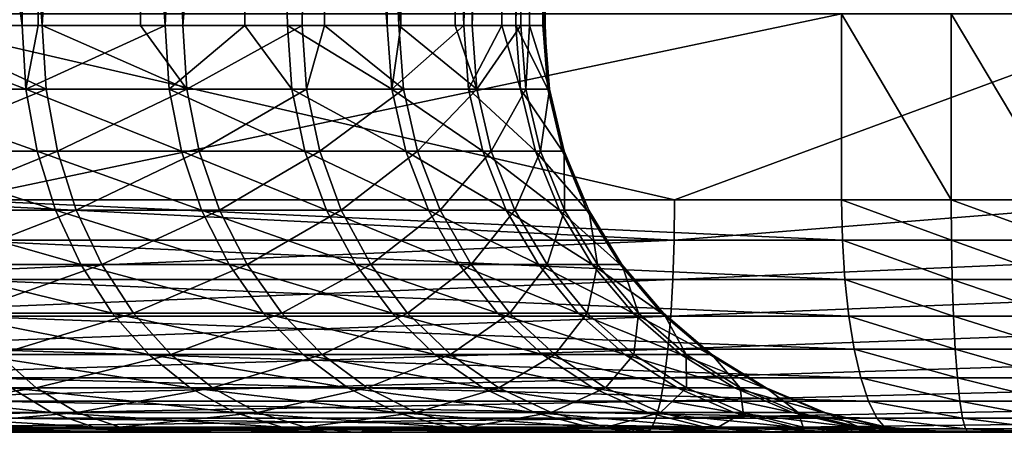
# Model space of a CAD drawing. Extents: x 0 to 651, y 0 to 957.
# Drawn here: x 45 to 49, y 0 to 2 of the extents above; entities that cross this region are included whole.
import ezdxf

# ---------------------------------------------------------------- set-up
doc = ezdxf.new("R2010")
doc.units = 0
doc.header["$MEASUREMENT"] = 0

msp = doc.modelspace()

# ---------------------------------------------------------------- linework, layer by layer
for points in [[(43.82983, 9.000004, 48.69389), (44.146927, 1.749992, 48.976681), (44.845848, 1.749992, 49.703938)], [(43.82983, 9.000004, 48.69389), (44.845848, 1.749992, 49.703938), (44.914722, 9.000004, 49.784794)], [(45.356125, 9.000004, 61.219673), (44.932961, 1.749992, 61.765076), (44.358521, 9.000004, 62.390961)], [(44.358521, 1.749992, 62.390961), (44.358521, 9.000004, 62.390961), (44.932961, 1.749992, 61.765076)], [(44.914722, 1.749992, 49.784794), (44.914722, 9.000004, 49.784794), (44.845848, 1.749992, 49.703938)], [(45.462044, 1.749992, 50.502495), (45.805275, 9.000004, 51.039387), (44.914722, 9.000004, 49.784794)], [(45.462044, 1.749992, 50.502495), (44.914722, 9.000004, 49.784794), (44.914722, 1.749992, 49.784794)], [(45.356125, 9.000004, 61.219673), (45.356125, 1.749992, 61.219673), (44.932961, 1.749992, 61.765076)], [(46.147316, 9.000004, 59.900166), (45.53756, 1.749992, 60.957699), (45.356125, 9.000004, 61.219673)], [(45.53756, 1.749992, 60.957699), (45.356125, 1.749992, 61.219673), (45.356125, 9.000004, 61.219673)], [(45.805275, 1.749992, 51.039387), (45.805275, 9.000004, 51.039387), (45.462044, 1.749992, 50.502495)], [(46.147316, 9.000004, 59.900166), (46.051323, 1.749992, 60.089687), (45.53756, 1.749992, 60.957699)], [(45.805275, 1.749992, 51.039387), (45.988293, 1.749992, 51.362995), (45.805275, 9.000004, 51.039387)], [(45.805275, 9.000004, 51.039387), (45.988293, 1.749992, 51.362995), (46.418427, 1.749992, 52.275352)], [(45.805275, 9.000004, 51.039387), (46.418427, 1.749992, 52.275352), (46.4772, 9.000004, 52.42345)], [(46.147316, 1.749992, 59.900166), (46.051323, 1.749992, 60.089687), (46.147316, 9.000004, 59.900166)], [(46.147316, 1.749992, 59.900166), (46.147316, 9.000004, 59.900166), (46.468227, 1.749992, 59.171215)], [(46.468227, 1.749992, 59.171215), (46.147316, 9.000004, 59.900166), (46.710522, 9.000004, 58.468426)], [(46.418427, 1.749992, 52.275352), (46.4772, 1.749992, 52.42345), (46.4772, 9.000004, 52.42345)], [(46.468227, 1.749992, 59.171215), (46.710522, 9.000004, 58.468426), (46.710522, 1.749992, 58.468426)], [(46.4772, 9.000004, 52.42345), (46.4772, 1.749992, 52.42345), (46.747387, 1.749992, 53.228863)], [(46.4772, 9.000004, 52.42345), (46.747387, 1.749992, 53.228863), (46.912132, 9.000004, 53.899231)], [(47.030418, 9.000004, 56.963509), (46.783386, 1.749992, 58.213051), (46.710522, 9.000004, 58.468426)], [(46.710522, 1.749992, 58.468426), (46.710522, 9.000004, 58.468426), (46.783386, 1.749992, 58.213051)], [(46.912132, 1.749992, 53.899231), (46.912132, 9.000004, 53.899231), (46.747387, 1.749992, 53.228863)], [(47.030418, 9.000004, 56.963509), (46.993076, 1.749992, 57.226433), (46.783386, 1.749992, 58.213051)], [(46.971321, 1.749992, 54.212349), (47.098221, 9.000004, 55.426468), (46.912132, 9.000004, 53.899231)], [(46.971321, 1.749992, 54.212349), (46.912132, 9.000004, 53.899231), (46.912132, 1.749992, 53.899231)], [(47.087608, 1.749992, 55.214287), (47.098221, 9.000004, 55.426468), (46.971321, 1.749992, 54.212349)], [(47.030418, 1.749992, 56.963509), (46.993076, 1.749992, 57.226433), (47.030418, 9.000004, 56.963509)], [(47.030418, 1.749992, 56.963509), (47.030418, 9.000004, 56.963509), (47.09491, 1.749992, 56.222919)], [(47.09491, 1.749992, 56.222919), (47.030418, 9.000004, 56.963509), (47.098221, 9.000004, 55.426468)], [(47.098221, 1.749992, 55.426468), (47.098221, 9.000004, 55.426468), (47.087608, 1.749992, 55.214287)], [(47.09491, 1.749992, 56.222919), (47.098221, 9.000004, 55.426468), (47.098221, 1.749992, 55.426468)], [(44.563263, 0.999987, 74.404778), (48.374058, 1.800001, 75.376747), (42.879761, 1.800001, 73.934441)], [(49.821438, 1.800001, 41.276489), (47.655106, 0.999987, 40.99168), (44.179649, 1.800001, 40.614803)], [(44.179649, 0.999987, 40.614803), (44.179649, 1.800001, 40.614803), (47.655106, 0.999987, 40.99168)], [(48.374058, 0.999987, 75.376747), (48.374058, 1.800001, 75.376747), (44.563263, 0.999987, 74.404778)], [(49.821438, 1.800001, 41.276489), (49.821438, 0.999987, 41.276489), (47.655106, 0.999987, 40.99168)], [(48.374058, 1.800001, 75.376747), (48.374058, 0.999987, 75.376747), (48.846481, 0.999987, 75.450195)], [(48.374058, 1.800001, 75.376747), (48.846481, 0.999987, 75.450195), (48.846481, 1.800001, 75.450195)], [(48.846481, 1.800001, 75.450195), (48.846481, 0.999987, 75.450195), (49.324574, 0.999987, 75.447662)], [(48.846481, 1.800001, 75.450195), (49.324574, 0.999987, 75.447662), (49.324574, 1.800001, 75.447662)], [(44.161617, 1.476228, 48.960934), (44.862152, 1.476228, 49.689869), (44.146927, 1.749992, 48.976681)], [(44.146927, 1.749992, 48.976681), (44.862152, 1.476228, 49.689869), (44.845848, 1.749992, 49.703938)], [(44.259518, 1.476228, 62.517883), (44.358521, 1.749992, 62.390961), (44.949471, 1.476228, 61.778904)], [(44.358521, 1.749992, 62.390961), (44.932961, 1.749992, 61.765076), (44.949471, 1.476228, 61.778904)], [(44.862152, 1.476228, 49.689869), (44.914722, 1.749992, 49.784794), (44.845848, 1.749992, 49.703938)], [(45.479774, 1.476228, 50.490276), (45.462044, 1.749992, 50.502495), (44.862152, 1.476228, 49.689869)], [(44.862152, 1.476228, 49.689869), (45.462044, 1.749992, 50.502495), (44.914722, 1.749992, 49.784794)], [(44.949471, 1.476228, 61.778904), (44.932961, 1.749992, 61.765076), (45.555473, 1.476228, 60.969662)], [(45.555473, 1.476228, 60.969662), (44.932961, 1.749992, 61.765076), (45.356125, 1.749992, 61.219673)], [(45.555473, 1.476228, 60.969662), (45.356125, 1.749992, 61.219673), (45.53756, 1.749992, 60.957699)], [(45.805275, 1.749992, 51.039387), (45.462044, 1.749992, 50.502495), (45.479774, 1.476228, 50.490276)], [(46.007244, 1.476228, 51.352768), (45.805275, 1.749992, 51.039387), (45.479774, 1.476228, 50.490276)], [(46.051323, 1.749992, 60.089687), (45.555473, 1.476228, 60.969662), (45.53756, 1.749992, 60.957699)], [(46.070427, 1.476228, 60.09964), (45.555473, 1.476228, 60.969662), (46.051323, 1.749992, 60.089687)], [(45.988293, 1.749992, 51.362995), (45.805275, 1.749992, 51.039387), (46.007244, 1.476228, 51.352768)], [(46.007244, 1.476228, 51.352768), (46.438366, 1.476228, 52.267231), (45.988293, 1.749992, 51.362995)], [(45.988293, 1.749992, 51.362995), (46.438366, 1.476228, 52.267231), (46.418427, 1.749992, 52.275352)], [(46.051323, 1.749992, 60.089687), (46.147316, 1.749992, 59.900166), (46.070427, 1.476228, 60.09964)], [(46.070427, 1.476228, 60.09964), (46.147316, 1.749992, 59.900166), (46.488285, 1.476228, 59.179047)], [(46.147316, 1.749992, 59.900166), (46.468227, 1.749992, 59.171215), (46.488285, 1.476228, 59.179047)], [(46.438366, 1.476228, 52.267231), (46.4772, 1.749992, 52.42345), (46.418427, 1.749992, 52.275352)], [(46.768101, 1.476228, 53.22295), (46.747387, 1.749992, 53.228863), (46.438366, 1.476228, 52.267231)], [(46.438366, 1.476228, 52.267231), (46.747387, 1.749992, 53.228863), (46.4772, 1.749992, 52.42345)], [(46.488285, 1.476228, 59.179047), (46.468227, 1.749992, 59.171215), (46.804192, 1.476228, 58.218666)], [(46.804192, 1.476228, 58.218666), (46.468227, 1.749992, 59.171215), (46.710522, 1.749992, 58.468426)], [(46.804192, 1.476228, 58.218666), (46.710522, 1.749992, 58.468426), (46.783386, 1.749992, 58.213051)], [(46.912132, 1.749992, 53.899231), (46.747387, 1.749992, 53.228863), (46.768101, 1.476228, 53.22295)], [(46.992569, 1.476228, 54.20871), (46.912132, 1.749992, 53.899231), (46.768101, 1.476228, 53.22295)], [(46.993076, 1.749992, 57.226433), (46.804192, 1.476228, 58.218666), (46.783386, 1.749992, 58.213051)], [(47.014385, 1.476228, 57.229763), (46.804192, 1.476228, 58.218666), (46.993076, 1.749992, 57.226433)], [(46.971321, 1.749992, 54.212349), (46.912132, 1.749992, 53.899231), (46.992569, 1.476228, 54.20871)], [(46.992569, 1.476228, 54.20871), (47.109127, 1.476228, 55.212963), (46.971321, 1.749992, 54.212349)], [(46.971321, 1.749992, 54.212349), (47.109127, 1.476228, 55.212963), (47.087608, 1.749992, 55.214287)], [(46.993076, 1.749992, 57.226433), (47.030418, 1.749992, 56.963509), (47.014385, 1.476228, 57.229763)], [(47.014385, 1.476228, 57.229763), (47.030418, 1.749992, 56.963509), (47.116428, 1.476228, 56.223934)], [(47.030418, 1.749992, 56.963509), (47.09491, 1.749992, 56.222919), (47.116428, 1.476228, 56.223934)], [(47.109127, 1.476228, 55.212963), (47.098221, 1.749992, 55.426468), (47.087608, 1.749992, 55.214287)], [(47.116428, 1.476228, 56.223934), (47.09491, 1.749992, 56.222919), (47.109127, 1.476228, 55.212963)], [(47.109127, 1.476228, 55.212963), (47.09491, 1.749992, 56.222919), (47.098221, 1.749992, 55.426468)], [(44.205368, 1.209199, 48.914074), (44.910728, 1.209199, 49.648018), (44.161617, 1.476228, 48.960934)], [(44.161617, 1.476228, 48.960934), (44.910728, 1.209199, 49.648018), (44.862152, 1.476228, 49.689869)], [(44.259518, 1.476228, 62.517883), (44.949471, 1.476228, 61.778904), (44.303955, 1.209199, 62.564106)], [(44.303955, 1.209199, 62.564106), (44.949471, 1.476228, 61.778904), (44.998615, 1.209199, 61.820053)], [(44.910728, 1.209199, 49.648018), (45.532585, 1.209199, 50.453918), (44.862152, 1.476228, 49.689869)], [(44.862152, 1.476228, 49.689869), (45.532585, 1.209199, 50.453918), (45.479774, 1.476228, 50.490276)], [(45.555473, 1.476228, 60.969662), (44.998615, 1.209199, 61.820053), (44.949471, 1.476228, 61.778904)], [(45.608788, 1.209199, 61.005253), (44.998615, 1.209199, 61.820053), (45.555473, 1.476228, 60.969662)], [(46.007244, 1.476228, 51.352768), (45.479774, 1.476228, 50.490276), (46.06366, 1.209199, 51.32233)], [(46.06366, 1.209199, 51.32233), (45.479774, 1.476228, 50.490276), (45.532585, 1.209199, 50.453918)], [(46.070427, 1.476228, 60.09964), (45.608788, 1.209199, 61.005253), (45.555473, 1.476228, 60.969662)], [(46.127289, 1.209199, 60.129257), (45.608788, 1.209199, 61.005253), (46.070427, 1.476228, 60.09964)], [(46.06366, 1.209199, 51.32233), (46.497761, 1.209199, 52.243073), (46.007244, 1.476228, 51.352768)], [(46.007244, 1.476228, 51.352768), (46.497761, 1.209199, 52.243073), (46.438366, 1.476228, 52.267231)], [(46.070427, 1.476228, 60.09964), (46.488285, 1.476228, 59.179047), (46.127289, 1.209199, 60.129257)], [(46.127289, 1.209199, 60.129257), (46.488285, 1.476228, 59.179047), (46.548008, 1.209199, 59.202343)], [(46.497761, 1.209199, 52.243073), (46.829731, 1.209199, 53.205353), (46.438366, 1.476228, 52.267231)], [(46.438366, 1.476228, 52.267231), (46.829731, 1.209199, 53.205353), (46.768101, 1.476228, 53.22295)], [(46.804192, 1.476228, 58.218666), (46.548008, 1.209199, 59.202343), (46.488285, 1.476228, 59.179047)], [(46.866058, 1.209199, 58.235371), (46.548008, 1.209199, 59.202343), (46.804192, 1.476228, 58.218666)], [(46.992569, 1.476228, 54.20871), (46.768101, 1.476228, 53.22295), (47.055752, 1.209199, 54.197884)], [(47.055752, 1.209199, 54.197884), (46.768101, 1.476228, 53.22295), (46.829731, 1.209199, 53.205353)], [(47.014385, 1.476228, 57.229763), (46.866058, 1.209199, 58.235371), (46.804192, 1.476228, 58.218666)], [(47.077717, 1.209199, 57.239677), (46.866058, 1.209199, 58.235371), (47.014385, 1.476228, 57.229763)], [(47.055752, 1.209199, 54.197884), (47.173111, 1.209199, 55.20903), (46.992569, 1.476228, 54.20871)], [(46.992569, 1.476228, 54.20871), (47.173111, 1.209199, 55.20903), (47.109127, 1.476228, 55.212963)], [(47.014385, 1.476228, 57.229763), (47.116428, 1.476228, 56.223934), (47.077717, 1.209199, 57.239677)], [(47.077717, 1.209199, 57.239677), (47.116428, 1.476228, 56.223934), (47.180443, 1.209199, 56.22694)], [(47.173111, 1.209199, 55.20903), (47.180443, 1.209199, 56.22694), (47.109127, 1.476228, 55.212963)], [(47.109127, 1.476228, 55.212963), (47.180443, 1.209199, 56.22694), (47.116428, 1.476228, 56.223934)], [(44.277073, 0.955462, 48.837261), (44.99033, 0.955462, 49.579407), (44.205368, 1.209199, 48.914074)], [(44.205368, 1.209199, 48.914074), (44.99033, 0.955462, 49.579407), (44.910728, 1.209199, 49.648018)], [(44.303955, 1.209199, 62.564106), (44.998615, 1.209199, 61.820053), (44.376762, 0.955462, 62.639874)], [(44.376762, 0.955462, 62.639874), (44.998615, 1.209199, 61.820053), (45.079201, 0.955462, 61.887505)], [(44.99033, 0.955462, 49.579407), (45.619129, 0.955462, 50.394318), (44.910728, 1.209199, 49.648018)], [(44.910728, 1.209199, 49.648018), (45.619129, 0.955462, 50.394318), (45.532585, 1.209199, 50.453918)], [(45.608788, 1.209199, 61.005253), (45.079201, 0.955462, 61.887505), (44.998615, 1.209199, 61.820053)], [(45.696198, 0.955462, 61.063595), (45.079201, 0.955462, 61.887505), (45.608788, 1.209199, 61.005253)], [(46.06366, 1.209199, 51.32233), (45.532585, 1.209199, 50.453918), (46.156166, 0.955462, 51.272438)], [(46.156166, 0.955462, 51.272438), (45.532585, 1.209199, 50.453918), (45.619129, 0.955462, 50.394318)], [(46.127289, 1.209199, 60.129257), (45.696198, 0.955462, 61.063595), (45.608788, 1.209199, 61.005253)], [(46.220482, 0.955462, 60.177811), (45.696198, 0.955462, 61.063595), (46.127289, 1.209199, 60.129257)], [(46.156166, 0.955462, 51.272438), (46.595097, 0.955462, 52.203472), (46.06366, 1.209199, 51.32233)], [(46.06366, 1.209199, 51.32233), (46.595097, 0.955462, 52.203472), (46.497761, 1.209199, 52.243073)], [(46.127289, 1.209199, 60.129257), (46.548008, 1.209199, 59.202343), (46.220482, 0.955462, 60.177811)], [(46.220482, 0.955462, 60.177811), (46.548008, 1.209199, 59.202343), (46.645908, 0.955462, 59.240532)], [(46.595097, 0.955462, 52.203472), (46.93079, 0.955462, 53.176506), (46.497761, 1.209199, 52.243073)], [(46.497761, 1.209199, 52.243073), (46.93079, 0.955462, 53.176506), (46.829731, 1.209199, 53.205353)], [(46.866058, 1.209199, 58.235371), (46.645908, 0.955462, 59.240532), (46.548008, 1.209199, 59.202343)], [(46.967537, 0.955462, 58.262753), (46.645908, 0.955462, 59.240532), (46.866058, 1.209199, 58.235371)], [(47.055752, 1.209199, 54.197884), (46.829731, 1.209199, 53.205353), (47.159313, 0.955462, 54.180134)], [(47.159313, 0.955462, 54.180134), (46.829731, 1.209199, 53.205353), (46.93079, 0.955462, 53.176506)], [(47.077717, 1.209199, 57.239677), (46.967537, 0.955462, 58.262753), (46.866058, 1.209199, 58.235371)], [(47.181519, 0.955462, 57.255932), (46.967537, 0.955462, 58.262753), (47.077717, 1.209199, 57.239677)], [(47.159313, 0.955462, 54.180134), (47.277988, 0.955462, 55.202583), (47.055752, 1.209199, 54.197884)], [(47.055752, 1.209199, 54.197884), (47.277988, 0.955462, 55.202583), (47.173111, 1.209199, 55.20903)], [(47.077717, 1.209199, 57.239677), (47.180443, 1.209199, 56.22694), (47.181519, 0.955462, 57.255932)], [(47.277988, 0.955462, 55.202583), (47.285439, 0.955462, 56.231873), (47.173111, 1.209199, 55.20903)], [(47.173111, 1.209199, 55.20903), (47.285439, 0.955462, 56.231873), (47.180443, 1.209199, 56.22694)], [(47.181519, 0.955462, 57.255932), (47.180443, 1.209199, 56.22694), (47.285439, 0.955462, 56.231873)], [(43.743134, 0.826299, 40.589657), (44.179649, 0.999987, 40.614803), (47.653259, 0.826299, 41.00676)], [(47.653259, 0.826299, 41.00676), (44.179649, 0.999987, 40.614803), (47.655106, 0.999987, 40.99168)], [(44.563263, 0.999987, 74.404778), (44.567257, 0.826299, 74.390121), (48.377575, 0.826299, 75.361969)], [(44.563263, 0.999987, 74.404778), (48.377575, 0.826299, 75.361969), (48.374058, 0.999987, 75.376747)], [(49.821438, 0.999987, 41.276489), (51.548363, 0.826299, 41.546566), (47.653259, 0.826299, 41.00676)], [(47.653259, 0.826299, 41.00676), (47.655106, 0.999987, 40.99168), (49.821438, 0.999987, 41.276489)], [(48.847614, 0.826299, 75.435043), (48.846481, 0.999987, 75.450195), (48.374058, 0.999987, 75.376747)], [(48.847614, 0.826299, 75.435043), (48.374058, 0.999987, 75.376747), (48.377575, 0.826299, 75.361969)], [(49.323292, 0.826299, 75.432526), (49.324574, 0.999987, 75.447662), (48.846481, 0.999987, 75.450195)], [(49.323292, 0.826299, 75.432526), (48.846481, 0.999987, 75.450195), (48.847614, 0.826299, 75.435043)], [(44.375004, 0.721335, 48.732384), (45.098991, 0.721335, 49.485733), (44.277073, 0.955462, 48.837261)], [(44.277073, 0.955462, 48.837261), (45.098991, 0.721335, 49.485733), (44.99033, 0.955462, 49.579407)], [(44.376762, 0.955462, 62.639874), (45.079201, 0.955462, 61.887505), (44.476181, 0.721335, 62.743328)], [(44.476181, 0.721335, 62.743328), (45.079201, 0.955462, 61.887505), (45.189232, 0.721335, 61.979599)], [(45.098991, 0.721335, 49.485733), (45.737297, 0.721335, 50.312943), (44.99033, 0.955462, 49.579407)], [(44.99033, 0.955462, 49.579407), (45.737297, 0.721335, 50.312943), (45.619129, 0.955462, 50.394318)], [(45.696198, 0.955462, 61.063595), (45.189232, 0.721335, 61.979599), (45.079201, 0.955462, 61.887505)], [(45.815529, 0.721335, 61.143257), (45.189232, 0.721335, 61.979599), (45.696198, 0.955462, 61.063595)], [(46.156166, 0.955462, 51.272438), (45.619129, 0.955462, 50.394318), (46.28244, 0.721335, 51.204315)], [(46.28244, 0.721335, 51.204315), (45.619129, 0.955462, 50.394318), (45.737297, 0.721335, 50.312943)], [(46.220482, 0.955462, 60.177811), (45.815529, 0.721335, 61.143257), (45.696198, 0.955462, 61.063595)], [(46.347736, 0.721335, 60.244102), (45.815529, 0.721335, 61.143257), (46.220482, 0.955462, 60.177811)], [(46.28244, 0.721335, 51.204315), (46.727985, 0.721335, 52.149403), (46.156166, 0.955462, 51.272438)], [(46.156166, 0.955462, 51.272438), (46.727985, 0.721335, 52.149403), (46.595097, 0.955462, 52.203472)], [(46.220482, 0.955462, 60.177811), (46.645908, 0.955462, 59.240532), (46.347736, 0.721335, 60.244102)], [(46.347736, 0.721335, 60.244102), (46.645908, 0.955462, 59.240532), (46.779572, 0.721335, 59.292679)], [(46.727985, 0.721335, 52.149403), (47.068775, 0.721335, 53.137123), (46.595097, 0.955462, 52.203472)], [(46.595097, 0.955462, 52.203472), (47.068775, 0.721335, 53.137123), (46.93079, 0.955462, 53.176506)], [(46.967537, 0.955462, 58.262753), (46.779572, 0.721335, 59.292679), (46.645908, 0.955462, 59.240532)], [(47.106056, 0.721335, 58.300137), (46.779572, 0.721335, 59.292679), (46.967537, 0.955462, 58.262753)], [(47.159313, 0.955462, 54.180134), (46.93079, 0.955462, 53.176506), (47.300728, 0.721335, 54.155899)], [(47.300728, 0.721335, 54.155899), (46.93079, 0.955462, 53.176506), (47.068775, 0.721335, 53.137123)], [(47.181519, 0.955462, 57.255932), (47.106056, 0.721335, 58.300137), (46.967537, 0.955462, 58.262753)], [(47.323288, 0.721335, 57.278118), (47.106056, 0.721335, 58.300137), (47.181519, 0.955462, 57.255932)], [(47.300728, 0.721335, 54.155899), (47.421219, 0.721335, 55.193783), (47.159313, 0.955462, 54.180134)], [(47.159313, 0.955462, 54.180134), (47.421219, 0.721335, 55.193783), (47.277988, 0.955462, 55.202583)], [(47.181519, 0.955462, 57.255932), (47.285439, 0.955462, 56.231873), (47.323288, 0.721335, 57.278118)], [(47.421219, 0.721335, 55.193783), (47.428757, 0.721335, 56.238605), (47.277988, 0.955462, 55.202583)], [(47.277988, 0.955462, 55.202583), (47.428757, 0.721335, 56.238605), (47.285439, 0.955462, 56.231873)], [(47.323288, 0.721335, 57.278118), (47.285439, 0.955462, 56.231873), (47.428757, 0.721335, 56.238605)], [(47.653259, 0.826299, 41.00676), (47.647774, 0.657976, 41.05154), (43.739052, 0.657976, 40.634586)], [(47.653259, 0.826299, 41.00676), (43.739052, 0.657976, 40.634586), (43.743134, 0.826299, 40.589657)], [(48.388035, 0.657976, 75.318077), (48.377575, 0.826299, 75.361969), (44.567257, 0.826299, 74.390121)], [(48.388035, 0.657976, 75.318077), (44.567257, 0.826299, 74.390121), (44.57909, 0.657976, 74.346588)], [(51.548363, 0.826299, 41.546566), (51.541477, 0.657976, 41.591152), (47.647774, 0.657976, 41.05154)], [(51.548363, 0.826299, 41.546566), (47.647774, 0.657976, 41.05154), (47.653259, 0.826299, 41.00676)], [(48.850983, 0.657976, 75.390053), (48.847614, 0.826299, 75.435043), (48.377575, 0.826299, 75.361969)], [(48.850983, 0.657976, 75.390053), (48.377575, 0.826299, 75.361969), (48.388035, 0.657976, 75.318077)], [(49.319447, 0.657976, 75.387573), (49.323292, 0.826299, 75.432526), (48.847614, 0.826299, 75.435043)], [(49.319447, 0.657976, 75.387573), (48.847614, 0.826299, 75.435043), (48.850983, 0.657976, 75.390053)], [(44.496716, 0.51254, 48.602028), (45.234085, 0.51254, 49.369297), (44.375004, 0.721335, 48.732384)], [(44.375004, 0.721335, 48.732384), (45.234085, 0.51254, 49.369297), (45.098991, 0.721335, 49.485733)], [(44.476181, 0.721335, 62.743328), (45.189232, 0.721335, 61.979599), (44.59977, 0.51254, 62.871914)], [(44.59977, 0.51254, 62.871914), (45.189232, 0.721335, 61.979599), (45.325996, 0.51254, 62.09407)], [(45.234085, 0.51254, 49.369297), (45.884193, 0.51254, 50.211796), (45.098991, 0.721335, 49.485733)], [(45.098991, 0.721335, 49.485733), (45.884193, 0.51254, 50.211796), (45.737297, 0.721335, 50.312943)], [(45.815529, 0.721335, 61.143257), (45.325996, 0.51254, 62.09407), (45.189232, 0.721335, 61.979599)], [(45.963852, 0.51254, 61.242271), (45.325996, 0.51254, 62.09407), (45.815529, 0.721335, 61.143257)], [(46.28244, 0.721335, 51.204315), (45.737297, 0.721335, 50.312943), (46.439407, 0.51254, 51.119644)], [(46.439407, 0.51254, 51.119644), (45.737297, 0.721335, 50.312943), (45.884193, 0.51254, 50.211796)], [(46.347736, 0.721335, 60.244102), (45.963852, 0.51254, 61.242271), (45.815529, 0.721335, 61.143257)], [(46.505898, 0.51254, 60.3265), (45.963852, 0.51254, 61.242271), (46.347736, 0.721335, 60.244102)], [(46.439407, 0.51254, 51.119644), (46.893181, 0.51254, 52.082199), (46.28244, 0.721335, 51.204315)], [(46.28244, 0.721335, 51.204315), (46.893181, 0.51254, 52.082199), (46.727985, 0.721335, 52.149403)], [(46.347736, 0.721335, 60.244102), (46.779572, 0.721335, 59.292679), (46.505898, 0.51254, 60.3265)], [(46.505898, 0.51254, 60.3265), (46.779572, 0.721335, 59.292679), (46.945751, 0.51254, 59.357491)], [(46.893181, 0.51254, 52.082199), (47.240257, 0.51254, 53.088173), (46.727985, 0.721335, 52.149403)], [(46.727985, 0.721335, 52.149403), (47.240257, 0.51254, 53.088173), (47.068775, 0.721335, 53.137123)], [(47.106056, 0.721335, 58.300137), (46.945751, 0.51254, 59.357491), (46.779572, 0.721335, 59.292679)], [(47.278225, 0.51254, 58.346607), (46.945751, 0.51254, 59.357491), (47.106056, 0.721335, 58.300137)], [(47.300728, 0.721335, 54.155899), (47.068775, 0.721335, 53.137123), (47.476532, 0.51254, 54.125774)], [(47.476532, 0.51254, 54.125774), (47.068775, 0.721335, 53.137123), (47.240257, 0.51254, 53.088173)], [(47.323288, 0.721335, 57.278118), (47.278225, 0.51254, 58.346607), (47.106056, 0.721335, 58.300137)], [(47.499477, 0.51254, 57.305698), (47.278225, 0.51254, 58.346607), (47.323288, 0.721335, 57.278118)], [(47.476532, 0.51254, 54.125774), (47.599228, 0.51254, 55.182842), (47.300728, 0.721335, 54.155899)], [(47.300728, 0.721335, 54.155899), (47.599228, 0.51254, 55.182842), (47.421219, 0.721335, 55.193783)], [(47.323288, 0.721335, 57.278118), (47.428757, 0.721335, 56.238605), (47.499477, 0.51254, 57.305698)], [(47.599228, 0.51254, 55.182842), (47.606884, 0.51254, 56.246975), (47.421219, 0.721335, 55.193783)], [(47.421219, 0.721335, 55.193783), (47.606884, 0.51254, 56.246975), (47.428757, 0.721335, 56.238605)], [(47.499477, 0.51254, 57.305698), (47.428757, 0.721335, 56.238605), (47.606884, 0.51254, 56.246975)], [(43.732407, 0.499964, 40.707951), (43.739052, 0.657976, 40.634586), (47.647774, 0.657976, 41.05154)], [(43.732407, 0.499964, 40.707951), (47.647774, 0.657976, 41.05154), (47.638805, 0.499964, 41.12466)], [(48.405109, 0.499964, 75.246422), (48.388035, 0.657976, 75.318077), (44.57909, 0.657976, 74.346588)], [(48.405109, 0.499964, 75.246422), (44.57909, 0.657976, 74.346588), (44.5984, 0.499964, 74.275497)], [(47.638805, 0.499964, 41.12466), (47.647774, 0.657976, 41.05154), (51.541477, 0.657976, 41.591152)], [(47.638805, 0.499964, 41.12466), (51.541477, 0.657976, 41.591152), (51.530212, 0.499964, 41.663952)], [(48.856438, 0.499964, 75.316589), (48.850983, 0.657976, 75.390053), (48.388035, 0.657976, 75.318077)], [(48.856438, 0.499964, 75.316589), (48.388035, 0.657976, 75.318077), (48.405109, 0.499964, 75.246422)], [(49.313187, 0.499964, 75.314178), (49.319447, 0.657976, 75.387573), (48.850983, 0.657976, 75.390053)], [(49.313187, 0.499964, 75.314178), (48.850983, 0.657976, 75.390053), (48.856438, 0.499964, 75.316589)], [(44.639198, 0.334203, 48.449394), (45.392273, 0.334203, 49.232967), (44.496716, 0.51254, 48.602028)], [(44.496716, 0.51254, 48.602028), (45.392273, 0.334203, 49.232967), (45.234085, 0.51254, 49.369297)], [(44.59977, 0.51254, 62.871914), (45.325996, 0.51254, 62.09407), (44.744461, 0.334203, 63.022469)], [(44.744461, 0.334203, 63.022469), (45.325996, 0.51254, 62.09407), (45.486122, 0.334203, 62.2281)], [(45.392273, 0.334203, 49.232967), (46.056183, 0.334203, 50.093369), (45.234085, 0.51254, 49.369297)], [(45.234085, 0.51254, 49.369297), (46.056183, 0.334203, 50.093369), (45.884193, 0.51254, 50.211796)], [(45.963852, 0.51254, 61.242271), (45.486122, 0.334203, 62.2281), (45.325996, 0.51254, 62.09407)], [(46.137543, 0.334203, 61.358204), (45.486122, 0.334203, 62.2281), (45.963852, 0.51254, 61.242271)], [(46.439407, 0.51254, 51.119644), (45.884193, 0.51254, 50.211796), (46.623169, 0.334203, 51.020504)], [(46.623169, 0.334203, 51.020504), (45.884193, 0.51254, 50.211796), (46.056183, 0.334203, 50.093369)], [(46.505898, 0.51254, 60.3265), (46.137543, 0.334203, 61.358204), (45.963852, 0.51254, 61.242271)], [(46.69109, 0.334203, 60.422974), (46.137543, 0.334203, 61.358204), (46.505898, 0.51254, 60.3265)], [(46.623169, 0.334203, 51.020504), (47.086628, 0.334203, 52.00351), (46.439407, 0.51254, 51.119644)], [(46.439407, 0.51254, 51.119644), (47.086628, 0.334203, 52.00351), (46.893181, 0.51254, 52.082199)], [(46.505898, 0.51254, 60.3265), (46.945751, 0.51254, 59.357491), (46.69109, 0.334203, 60.422974)], [(46.69109, 0.334203, 60.422974), (46.945751, 0.51254, 59.357491), (47.14027, 0.334203, 59.433376)], [(47.086628, 0.334203, 52.00351), (47.441036, 0.334203, 53.030857), (46.893181, 0.51254, 52.082199)], [(46.893181, 0.51254, 52.082199), (47.441036, 0.334203, 53.030857), (47.240257, 0.51254, 53.088173)], [(47.278225, 0.51254, 58.346607), (47.14027, 0.334203, 59.433376), (46.945751, 0.51254, 59.357491)], [(47.479839, 0.334203, 58.401016), (47.14027, 0.334203, 59.433376), (47.278225, 0.51254, 58.346607)], [(47.476532, 0.51254, 54.125774), (47.240257, 0.51254, 53.088173), (47.682346, 0.334203, 54.090508)], [(47.682346, 0.334203, 54.090508), (47.240257, 0.51254, 53.088173), (47.441036, 0.334203, 53.030857)], [(47.499477, 0.51254, 57.305698), (47.479839, 0.334203, 58.401016), (47.278225, 0.51254, 58.346607)], [(47.682346, 0.334203, 54.090508), (47.807632, 0.334203, 55.170029), (47.476532, 0.51254, 54.125774)], [(47.476532, 0.51254, 54.125774), (47.807632, 0.334203, 55.170029), (47.599228, 0.51254, 55.182842)], [(47.705799, 0.334203, 57.337994), (47.479839, 0.334203, 58.401016), (47.499477, 0.51254, 57.305698)], [(47.499477, 0.51254, 57.305698), (47.606884, 0.51254, 56.246975), (47.705799, 0.334203, 57.337994)], [(47.807632, 0.334203, 55.170029), (47.815472, 0.334203, 56.256771), (47.599228, 0.51254, 55.182842)], [(47.599228, 0.51254, 55.182842), (47.815472, 0.334203, 56.256771), (47.606884, 0.51254, 56.246975)], [(47.705799, 0.334203, 57.337994), (47.606884, 0.51254, 56.246975), (47.815472, 0.334203, 56.256771)], [(47.638805, 0.499964, 41.12466), (47.626644, 0.357211, 41.223896), (43.723343, 0.357211, 40.807522)], [(47.638805, 0.499964, 41.12466), (43.723343, 0.357211, 40.807522), (43.732407, 0.499964, 40.707951)], [(48.428299, 0.357211, 75.149162), (48.405109, 0.499964, 75.246422), (44.5984, 0.499964, 74.275497)], [(48.428299, 0.357211, 75.149162), (44.5984, 0.499964, 74.275497), (44.624626, 0.357211, 74.179016)], [(51.530212, 0.499964, 41.663952), (51.514923, 0.357211, 41.76276), (47.626644, 0.357211, 41.223896)], [(51.530212, 0.499964, 41.663952), (47.626644, 0.357211, 41.223896), (47.638805, 0.499964, 41.12466)], [(48.863888, 0.357211, 75.216888), (48.856438, 0.499964, 75.316589), (48.405109, 0.499964, 75.246422)], [(48.863888, 0.357211, 75.216888), (48.405109, 0.499964, 75.246422), (48.428299, 0.357211, 75.149162)], [(49.304695, 0.357211, 75.214554), (49.313187, 0.499964, 75.314178), (48.856438, 0.499964, 75.316589)], [(49.304695, 0.357211, 75.214554), (48.856438, 0.499964, 75.316589), (48.863888, 0.357211, 75.216888)], [(43.7122, 0.233948, 40.930275), (43.723343, 0.357211, 40.807522), (47.626644, 0.357211, 41.223896)], [(43.7122, 0.233948, 40.930275), (47.626644, 0.357211, 41.223896), (47.611652, 0.233948, 41.346237)], [(48.456879, 0.233948, 75.029266), (48.428299, 0.357211, 75.149162), (44.624626, 0.357211, 74.179016)], [(48.456879, 0.233948, 75.029266), (44.624626, 0.357211, 74.179016), (44.656963, 0.233948, 74.060081)], [(47.611652, 0.233948, 41.346237), (47.626644, 0.357211, 41.223896), (51.514923, 0.357211, 41.76276)], [(47.611652, 0.233948, 41.346237), (51.514923, 0.357211, 41.76276), (51.49609, 0.233948, 41.884567)], [(48.873066, 0.233948, 75.093971), (48.863888, 0.357211, 75.216888), (48.428299, 0.357211, 75.149162)], [(48.873066, 0.233948, 75.093971), (48.428299, 0.357211, 75.149162), (48.456879, 0.233948, 75.029266)], [(49.294235, 0.233948, 75.091743), (49.304695, 0.357211, 75.214554), (48.863888, 0.357211, 75.216888)], [(49.294235, 0.233948, 75.091743), (48.863888, 0.357211, 75.216888), (48.873066, 0.233948, 75.093971)], [(44.906704, 0.190735, 63.191288), (44.064312, 0.190735, 63.917362), (44.744461, 0.334203, 63.022469)], [(44.799, 0.190735, 48.278252), (45.56963, 0.190735, 49.080105), (44.639198, 0.334203, 48.449394)], [(44.639198, 0.334203, 48.449394), (45.56963, 0.190735, 49.080105), (45.392273, 0.334203, 49.232967)], [(44.744461, 0.334203, 63.022469), (45.486122, 0.334203, 62.2281), (44.906704, 0.190735, 63.191288)], [(44.906704, 0.190735, 63.191288), (45.486122, 0.334203, 62.2281), (45.665653, 0.190735, 62.378387)], [(45.56963, 0.190735, 49.080105), (46.249031, 0.190735, 49.960575), (45.392273, 0.334203, 49.232967)], [(45.392273, 0.334203, 49.232967), (46.249031, 0.190735, 49.960575), (46.056183, 0.334203, 50.093369)], [(46.137543, 0.334203, 61.358204), (45.665653, 0.190735, 62.378387), (45.486122, 0.334203, 62.2281)], [(46.332272, 0.190735, 61.488197), (45.665653, 0.190735, 62.378387), (46.137543, 0.334203, 61.358204)], [(46.623169, 0.334203, 51.020504), (46.056183, 0.334203, 50.093369), (46.829254, 0.190735, 50.90934)], [(46.829254, 0.190735, 50.90934), (46.056183, 0.334203, 50.093369), (46.249031, 0.190735, 49.960575)], [(46.69109, 0.334203, 60.422974), (46.332272, 0.190735, 61.488197), (46.137543, 0.334203, 61.358204)], [(46.898724, 0.190735, 60.531151), (46.332272, 0.190735, 61.488197), (46.69109, 0.334203, 60.422974)], [(46.829254, 0.190735, 50.90934), (47.303497, 0.190735, 51.915276), (46.623169, 0.334203, 51.020504)], [(46.623169, 0.334203, 51.020504), (47.303497, 0.190735, 51.915276), (47.086628, 0.334203, 52.00351)], [(46.69109, 0.334203, 60.422974), (47.14027, 0.334203, 59.433376), (46.898724, 0.190735, 60.531151)], [(46.898724, 0.190735, 60.531151), (47.14027, 0.334203, 59.433376), (47.358395, 0.190735, 59.518467)], [(47.303497, 0.190735, 51.915276), (47.666191, 0.190735, 52.966591), (47.086628, 0.334203, 52.00351)], [(47.086628, 0.334203, 52.00351), (47.666191, 0.190735, 52.966591), (47.441036, 0.334203, 53.030857)], [(47.479839, 0.334203, 58.401016), (47.358395, 0.190735, 59.518467), (47.14027, 0.334203, 59.433376)], [(47.705887, 0.190735, 58.462025), (47.358395, 0.190735, 59.518467), (47.479839, 0.334203, 58.401016)], [(47.682346, 0.334203, 54.090508), (47.441036, 0.334203, 53.030857), (47.913105, 0.190735, 54.050961)], [(47.913105, 0.190735, 54.050961), (47.441036, 0.334203, 53.030857), (47.666191, 0.190735, 52.966591)], [(47.705799, 0.334203, 57.337994), (47.705887, 0.190735, 58.462025), (47.479839, 0.334203, 58.401016)], [(47.913105, 0.190735, 54.050961), (48.041344, 0.190735, 55.155666), (47.682346, 0.334203, 54.090508)], [(47.682346, 0.334203, 54.090508), (48.041344, 0.190735, 55.155666), (47.807632, 0.334203, 55.170029)], [(47.705799, 0.334203, 57.337994), (47.815472, 0.334203, 56.256771), (47.937096, 0.190735, 57.374203)], [(47.937096, 0.190735, 57.374203), (47.705887, 0.190735, 58.462025), (47.705799, 0.334203, 57.337994)], [(48.041344, 0.190735, 55.155666), (48.049362, 0.190735, 56.267761), (47.807632, 0.334203, 55.170029)], [(47.807632, 0.334203, 55.170029), (48.049362, 0.190735, 56.267761), (47.815472, 0.334203, 56.256771)], [(47.937096, 0.190735, 57.374203), (47.815472, 0.334203, 56.256771), (48.049362, 0.190735, 56.267761)], [(47.611652, 0.233948, 41.346237), (47.59428, 0.133932, 41.487965), (43.699295, 0.133932, 41.072475)], [(47.611652, 0.233948, 41.346237), (43.699295, 0.133932, 41.072475), (43.7122, 0.233948, 40.930275)], [(48.489986, 0.133932, 74.890373), (48.456879, 0.233948, 75.029266), (44.656963, 0.233948, 74.060081)], [(48.489986, 0.133932, 74.890373), (44.656963, 0.233948, 74.060081), (44.694424, 0.133932, 73.922295)], [(51.49609, 0.233948, 41.884567), (51.474274, 0.133932, 42.025677), (47.59428, 0.133932, 41.487965)], [(51.49609, 0.233948, 41.884567), (47.59428, 0.133932, 41.487965), (47.611652, 0.233948, 41.346237)], [(48.883675, 0.133932, 74.951584), (48.873066, 0.233948, 75.093971), (48.456879, 0.233948, 75.029266)], [(48.883675, 0.133932, 74.951584), (48.456879, 0.233948, 75.029266), (48.489986, 0.133932, 74.890373)], [(49.282104, 0.133932, 74.949471), (49.294235, 0.233948, 75.091743), (48.873066, 0.233948, 75.093971)], [(49.282104, 0.133932, 74.949471), (48.873066, 0.233948, 75.093971), (48.883675, 0.133932, 74.951584)], [(44.799, 0.190735, 48.278252), (43.946205, 0.190735, 47.564419), (44.972122, 0.085652, 48.092808)], [(44.972122, 0.085652, 48.092808), (43.946205, 0.190735, 47.564419), (44.098289, 0.085652, 47.361343)], [(44.906704, 0.190735, 63.191288), (44.219284, 0.085652, 64.118225), (44.064312, 0.190735, 63.917362)], [(45.082508, 0.085652, 63.37421), (44.219284, 0.085652, 64.118225), (44.906704, 0.190735, 63.191288)], [(44.972122, 0.085652, 48.092808), (45.761795, 0.085652, 48.914467), (44.799, 0.190735, 48.278252)], [(44.799, 0.190735, 48.278252), (45.761795, 0.085652, 48.914467), (45.56963, 0.190735, 49.080105)], [(44.906704, 0.190735, 63.191288), (45.665653, 0.190735, 62.378387), (45.082508, 0.085652, 63.37421)], [(45.082508, 0.085652, 63.37421), (45.665653, 0.190735, 62.378387), (45.860203, 0.085652, 62.541233)], [(45.761795, 0.085652, 48.914467), (46.457977, 0.085652, 49.816685), (45.56963, 0.190735, 49.080105)], [(45.56963, 0.190735, 49.080105), (46.457977, 0.085652, 49.816685), (46.249031, 0.190735, 49.960575)], [(46.332272, 0.190735, 61.488197), (45.860203, 0.085652, 62.541233), (45.665653, 0.190735, 62.378387)], [(46.54327, 0.085652, 61.629051), (45.860203, 0.085652, 62.541233), (46.332272, 0.190735, 61.488197)], [(46.829254, 0.190735, 50.90934), (46.249031, 0.190735, 49.960575), (47.052532, 0.085652, 50.788887)], [(47.052532, 0.085652, 50.788887), (46.249031, 0.190735, 49.960575), (46.457977, 0.085652, 49.816685)], [(46.898724, 0.190735, 60.531151), (46.54327, 0.085652, 61.629051), (46.332272, 0.190735, 61.488197)], [(47.12373, 0.085652, 60.648365), (46.54327, 0.085652, 61.629051), (46.898724, 0.190735, 60.531151)], [(47.052532, 0.085652, 50.788887), (47.53849, 0.085652, 51.819672), (46.829254, 0.190735, 50.90934)], [(46.829254, 0.190735, 50.90934), (47.53849, 0.085652, 51.819672), (47.303497, 0.190735, 51.915276)], [(46.898724, 0.190735, 60.531151), (47.358395, 0.190735, 59.518467), (47.12373, 0.085652, 60.648365)], [(47.12373, 0.085652, 60.648365), (47.358395, 0.190735, 59.518467), (47.594757, 0.085652, 59.610668)], [(47.53849, 0.085652, 51.819672), (47.910152, 0.085652, 52.896954), (47.303497, 0.190735, 51.915276)], [(47.303497, 0.190735, 51.915276), (47.910152, 0.085652, 52.896954), (47.666191, 0.190735, 52.966591)], [(47.705887, 0.190735, 58.462025), (47.594757, 0.085652, 59.610668), (47.358395, 0.190735, 59.518467)], [(47.950832, 0.085652, 58.52813), (47.594757, 0.085652, 59.610668), (47.705887, 0.190735, 58.462025)], [(47.913105, 0.190735, 54.050961), (47.666191, 0.190735, 52.966591), (48.163177, 0.085652, 54.008106)], [(48.163177, 0.085652, 54.008106), (47.666191, 0.190735, 52.966591), (47.910152, 0.085652, 52.896954)], [(47.937096, 0.190735, 57.374203), (47.950832, 0.085652, 58.52813), (47.705887, 0.190735, 58.462025)], [(48.163177, 0.085652, 54.008106), (48.294544, 0.085652, 55.140102), (47.913105, 0.190735, 54.050961)], [(47.913105, 0.190735, 54.050961), (48.294544, 0.085652, 55.140102), (48.041344, 0.190735, 55.155666)], [(47.937096, 0.190735, 57.374203), (48.049362, 0.190735, 56.267761), (48.187763, 0.085652, 57.413441)], [(48.187763, 0.085652, 57.413441), (47.950832, 0.085652, 58.52813), (47.937096, 0.190735, 57.374203)], [(48.294544, 0.085652, 55.140102), (48.302799, 0.085652, 56.279667), (48.041344, 0.190735, 55.155666)], [(48.041344, 0.190735, 55.155666), (48.302799, 0.085652, 56.279667), (48.049362, 0.190735, 56.267761)], [(48.187763, 0.085652, 57.413441), (48.049362, 0.190735, 56.267761), (48.302799, 0.085652, 56.279667)], [(43.68502, 0.06026, 41.229809), (43.699295, 0.133932, 41.072475), (47.59428, 0.133932, 41.487965)], [(43.68502, 0.06026, 41.229809), (47.59428, 0.133932, 41.487965), (47.575058, 0.06026, 41.644772)], [(48.526615, 0.06026, 74.736694), (48.489986, 0.133932, 74.890373), (44.694424, 0.133932, 73.922295)], [(48.526615, 0.06026, 74.736694), (44.694424, 0.133932, 73.922295), (44.735878, 0.06026, 73.769844)], [(47.575058, 0.06026, 41.644772), (47.59428, 0.133932, 41.487965), (51.474274, 0.133932, 42.025677)], [(47.575058, 0.06026, 41.644772), (51.474274, 0.133932, 42.025677), (51.450134, 0.06026, 42.181801)], [(48.895447, 0.06026, 74.794044), (48.883675, 0.133932, 74.951584), (48.489986, 0.133932, 74.890373)], [(48.895447, 0.06026, 74.794044), (48.489986, 0.133932, 74.890373), (48.526615, 0.06026, 74.736694)], [(49.268661, 0.06026, 74.792068), (49.282104, 0.133932, 74.949471), (48.883675, 0.133932, 74.951584)], [(49.268661, 0.06026, 74.792068), (48.883675, 0.133932, 74.951584), (48.895447, 0.06026, 74.794044)], [(44.972122, 0.085652, 48.092808), (44.098289, 0.085652, 47.361343), (45.154362, 0.021517, 47.897633)], [(45.154362, 0.021517, 47.897633), (44.098289, 0.085652, 47.361343), (44.258327, 0.021517, 47.14761)], [(45.082508, 0.085652, 63.37421), (44.382423, 0.021517, 64.32962), (44.219284, 0.085652, 64.118225)], [(45.267521, 0.021517, 63.566734), (44.382423, 0.021517, 64.32962), (45.082508, 0.085652, 63.37421)], [(45.154362, 0.021517, 47.897633), (45.964031, 0.021517, 48.740139), (44.972122, 0.085652, 48.092808)], [(44.972122, 0.085652, 48.092808), (45.964031, 0.021517, 48.740139), (45.761795, 0.085652, 48.914467)], [(45.082508, 0.085652, 63.37421), (45.860203, 0.085652, 62.541233), (45.267521, 0.021517, 63.566734)], [(45.267521, 0.021517, 63.566734), (45.860203, 0.085652, 62.541233), (46.064941, 0.021517, 62.712624)], [(45.964031, 0.021517, 48.740139), (46.677887, 0.021517, 49.665245), (45.761795, 0.085652, 48.914467)], [(45.761795, 0.085652, 48.914467), (46.677887, 0.021517, 49.665245), (46.457977, 0.085652, 49.816685)], [(46.54327, 0.085652, 61.629051), (46.064941, 0.021517, 62.712624), (45.860203, 0.085652, 62.541233)], [(46.765358, 0.021517, 61.777302), (46.064941, 0.021517, 62.712624), (46.54327, 0.085652, 61.629051)], [(47.052532, 0.085652, 50.788887), (46.457977, 0.085652, 49.816685), (47.287525, 0.021517, 50.662113)], [(47.287525, 0.021517, 50.662113), (46.457977, 0.085652, 49.816685), (46.677887, 0.021517, 49.665245)], [(47.12373, 0.085652, 60.648365), (46.765358, 0.021517, 61.777302), (46.54327, 0.085652, 61.629051)], [(47.360538, 0.021517, 60.771732), (46.765358, 0.021517, 61.777302), (47.12373, 0.085652, 60.648365)], [(47.287525, 0.021517, 50.662113), (47.78582, 0.021517, 51.719048), (47.052532, 0.085652, 50.788887)], [(47.052532, 0.085652, 50.788887), (47.78582, 0.021517, 51.719048), (47.53849, 0.085652, 51.819672)], [(47.12373, 0.085652, 60.648365), (47.594757, 0.085652, 59.610668), (47.360538, 0.021517, 60.771732)], [(47.360538, 0.021517, 60.771732), (47.594757, 0.085652, 59.610668), (47.843517, 0.021517, 59.70771)], [(47.78582, 0.021517, 51.719048), (48.166931, 0.021517, 52.823662), (47.53849, 0.085652, 51.819672)], [(47.53849, 0.085652, 51.819672), (48.166931, 0.021517, 52.823662), (47.910152, 0.085652, 52.896954)], [(47.950832, 0.085652, 58.52813), (47.843517, 0.021517, 59.70771), (47.594757, 0.085652, 59.610668)], [(48.208626, 0.021517, 58.597706), (47.843517, 0.021517, 59.70771), (47.950832, 0.085652, 58.52813)], [(48.163177, 0.085652, 54.008106), (47.910152, 0.085652, 52.896954), (48.426361, 0.021517, 53.963005)], [(48.426361, 0.021517, 53.963005), (47.910152, 0.085652, 52.896954), (48.166931, 0.021517, 52.823662)], [(48.187763, 0.085652, 57.413441), (48.208626, 0.021517, 58.597706), (47.950832, 0.085652, 58.52813)], [(48.426361, 0.021517, 53.963005), (48.561066, 0.021517, 55.123722), (48.163177, 0.085652, 54.008106)], [(48.163177, 0.085652, 54.008106), (48.561066, 0.021517, 55.123722), (48.294544, 0.085652, 55.140102)], [(48.187763, 0.085652, 57.413441), (48.302799, 0.085652, 56.279667), (48.451572, 0.021517, 57.454735)], [(48.451572, 0.021517, 57.454735), (48.208626, 0.021517, 58.597706), (48.187763, 0.085652, 57.413441)], [(48.561066, 0.021517, 55.123722), (48.5695, 0.021517, 56.292194), (48.294544, 0.085652, 55.140102)], [(48.294544, 0.085652, 55.140102), (48.5695, 0.021517, 56.292194), (48.302799, 0.085652, 56.279667)], [(48.451572, 0.021517, 57.454735), (48.302799, 0.085652, 56.279667), (48.5695, 0.021517, 56.292194)], [(43.669788, 0.01514, 41.397491), (43.68502, 0.06026, 41.229809), (47.575058, 0.06026, 41.644772)], [(43.669788, 0.01514, 41.397491), (47.575058, 0.06026, 41.644772), (47.554554, 0.01514, 41.81189)], [(48.565685, 0.01514, 74.572914), (48.526615, 0.06026, 74.736694), (44.735878, 0.06026, 73.769844)], [(48.565685, 0.01514, 74.572914), (44.735878, 0.06026, 73.769844), (44.780045, 0.01514, 73.607368)], [(47.554554, 0.01514, 41.81189), (47.575058, 0.06026, 41.644772), (51.450134, 0.06026, 42.181801)], [(47.554554, 0.01514, 41.81189), (51.450134, 0.06026, 42.181801), (51.424385, 0.01514, 42.348198)], [(48.907967, 0.01514, 74.626137), (48.895447, 0.06026, 74.794044), (48.526615, 0.06026, 74.736694)], [(48.907967, 0.01514, 74.626137), (48.526615, 0.06026, 74.736694), (48.565685, 0.01514, 74.572914)], [(49.254356, 0.01514, 74.624298), (49.268661, 0.06026, 74.792068), (48.895447, 0.06026, 74.794044)], [(49.254356, 0.01514, 74.624298), (48.895447, 0.06026, 74.794044), (48.907967, 0.01514, 74.626137)], [(43.562859, 0, 65.225883), (48.605949, 0, 74.403999), (42.508362, 0, 65.794739)], [(42.508362, 0, 65.794739), (48.605949, 0, 74.403999), (44.825615, 0, 73.439804)], [(47.533424, 0, 41.984249), (44.422417, 0, 46.928482), (43.425888, 0, 46.263275)], [(47.533424, 0, 41.984249), (43.425888, 0, 46.263275), (43.654083, 0, 41.570427)], [(49.239605, 0, 74.451279), (43.562859, 0, 65.225883), (49.55402, 0, 74.398979)], [(49.55402, 0, 74.398979), (43.562859, 0, 65.225883), (49.856155, 0, 74.297401)], [(50.796806, 0, 73.46701), (50.614685, 0, 73.728577), (43.562859, 0, 65.225883)], [(49.239605, 0, 74.451279), (48.920898, 0, 74.452965), (43.562859, 0, 65.225883)], [(43.562859, 0, 65.225883), (48.920898, 0, 74.452965), (48.605949, 0, 74.403999)], [(44.549675, 0, 64.546356), (51.025986, 0, 72.874336), (43.562859, 0, 65.225883)], [(43.562859, 0, 65.225883), (51.025986, 0, 72.874336), (50.935089, 0, 73.179832)], [(43.562859, 0, 65.225883), (50.935089, 0, 73.179832), (50.796806, 0, 73.46701)], [(50.614685, 0, 73.728577), (50.393284, 0, 73.957886), (43.562859, 0, 65.225883)], [(43.562859, 0, 65.225883), (50.393284, 0, 73.957886), (50.138294, 0, 74.149109)], [(43.562859, 0, 65.225883), (50.138294, 0, 74.149109), (49.856155, 0, 74.297401)], [(43.654083, 0, 41.570427), (43.669788, 0.01514, 41.397491), (47.554554, 0.01514, 41.81189)], [(43.654083, 0, 41.570427), (47.554554, 0.01514, 41.81189), (47.533424, 0, 41.984249)], [(45.154362, 0.021517, 47.897633), (44.258327, 0.021517, 47.14761), (45.341194, 0, 47.697529)], [(45.341194, 0, 47.697529), (44.258327, 0.021517, 47.14761), (44.422417, 0, 46.928482)], [(45.267521, 0.021517, 63.566734), (44.549675, 0, 64.546356), (44.382423, 0.021517, 64.32962)], [(45.341194, 0, 47.697529), (44.422417, 0, 46.928482), (47.533424, 0, 41.984249)], [(45.457214, 0, 63.764118), (44.549675, 0, 64.546356), (45.267521, 0.021517, 63.566734)], [(44.549675, 0, 64.546356), (45.457214, 0, 63.764118), (51.025986, 0, 72.874336)], [(48.605949, 0, 74.403999), (48.565685, 0.01514, 74.572914), (44.780045, 0.01514, 73.607368)], [(48.605949, 0, 74.403999), (44.780045, 0.01514, 73.607368), (44.825615, 0, 73.439804)], [(45.341194, 0, 47.697529), (46.171398, 0, 48.561409), (45.154362, 0.021517, 47.897633)], [(45.154362, 0.021517, 47.897633), (46.171398, 0, 48.561409), (45.964031, 0.021517, 48.740139)], [(45.267521, 0.021517, 63.566734), (46.064941, 0.021517, 62.712624), (45.457214, 0, 63.764118)], [(51.397861, 0, 42.519806), (46.171398, 0, 48.561409), (45.341194, 0, 47.697529)], [(51.397861, 0, 42.519806), (45.341194, 0, 47.697529), (47.533424, 0, 41.984249)], [(45.457214, 0, 63.764118), (46.064941, 0.021517, 62.712624), (46.274872, 0, 62.88834)], [(51.025986, 0, 72.874336), (45.457214, 0, 63.764118), (46.274872, 0, 62.88834)], [(46.171398, 0, 48.561409), (46.903374, 0, 49.509983), (45.964031, 0.021517, 48.740139)], [(45.964031, 0.021517, 48.740139), (46.903374, 0, 49.509983), (46.677887, 0.021517, 49.665245)], [(46.765358, 0.021517, 61.777302), (46.274872, 0, 62.88834), (46.064941, 0.021517, 62.712624)], [(46.903374, 0, 49.509983), (46.171398, 0, 48.561409), (51.397861, 0, 42.519806)], [(46.993046, 0, 61.929291), (46.274872, 0, 62.88834), (46.765358, 0.021517, 61.777302)], [(51.025986, 0, 72.874336), (46.274872, 0, 62.88834), (46.993046, 0, 61.929291)], [(47.287525, 0.021517, 50.662113), (46.677887, 0.021517, 49.665245), (47.528477, 0, 50.532139)], [(47.528477, 0, 50.532139), (46.677887, 0.021517, 49.665245), (46.903374, 0, 49.509983)], [(47.360538, 0.021517, 60.771732), (46.993046, 0, 61.929291), (46.765358, 0.021517, 61.777302)], [(51.397861, 0, 42.519806), (55.243523, 0, 43.176567), (46.903374, 0, 49.509983)], [(55.243523, 0, 43.176567), (55.55117, 0, 43.259937), (46.903374, 0, 49.509983)], [(46.903374, 0, 49.509983), (55.55117, 0, 43.259937), (55.841656, 0, 43.391117)], [(46.903374, 0, 49.509983), (55.841656, 0, 43.391117), (56.107609, 0, 43.56678)], [(46.903374, 0, 49.509983), (56.694897, 0, 44.311096), (56.803883, 0, 44.610626)], [(56.873409, 0, 45.242252), (47.528477, 0, 50.532139), (46.903374, 0, 49.509983)], [(56.873409, 0, 45.242252), (46.903374, 0, 49.509983), (56.863903, 0, 44.92366)], [(56.863903, 0, 44.92366), (46.903374, 0, 49.509983), (56.803883, 0, 44.610626)], [(56.107609, 0, 43.56678), (56.342304, 0, 43.782463), (46.903374, 0, 49.509983)], [(46.903374, 0, 49.509983), (56.342304, 0, 43.782463), (56.539745, 0, 44.032684)], [(46.903374, 0, 49.509983), (56.539745, 0, 44.032684), (56.694897, 0, 44.311096)], [(47.60334, 0, 60.898212), (46.993046, 0, 61.929291), (47.360538, 0.021517, 60.771732)], [(46.993046, 0, 61.929291), (47.60334, 0, 60.898212), (51.025986, 0, 72.874336)], [(47.528477, 0, 50.532139), (48.039406, 0, 51.615887), (47.287525, 0.021517, 50.662113)], [(47.287525, 0.021517, 50.662113), (48.039406, 0, 51.615887), (47.78582, 0.021517, 51.719048)], [(47.360538, 0.021517, 60.771732), (47.843517, 0.021517, 59.70771), (47.60334, 0, 60.898212)], [(56.832195, 0, 45.558311), (48.039406, 0, 51.615887), (47.528477, 0, 50.532139)], [(56.832195, 0, 45.558311), (47.528477, 0, 50.532139), (56.873409, 0, 45.242252)], [(47.533424, 0, 41.984249), (47.554554, 0.01514, 41.81189), (51.424385, 0.01514, 42.348198)], [(47.533424, 0, 41.984249), (51.424385, 0.01514, 42.348198), (51.397861, 0, 42.519806)], [(47.60334, 0, 60.898212), (47.843517, 0.021517, 59.70771), (48.098564, 0, 59.807198)], [(47.60334, 0, 60.898212), (48.098564, 0, 59.807198), (51.025986, 0, 72.874336)], [(48.039406, 0, 51.615887), (48.430176, 0, 52.74852), (47.78582, 0.021517, 51.719048)], [(47.78582, 0.021517, 51.719048), (48.430176, 0, 52.74852), (48.166931, 0.021517, 52.823662)], [(48.208626, 0.021517, 58.597706), (48.098564, 0, 59.807198), (47.843517, 0.021517, 59.70771)], [(48.430176, 0, 52.74852), (48.039406, 0, 51.615887), (56.832195, 0, 45.558311)], [(48.472912, 0, 58.669037), (48.098564, 0, 59.807198), (48.208626, 0.021517, 58.597706)], [(51.025986, 0, 72.874336), (48.098564, 0, 59.807198), (48.472912, 0, 58.669037)], [(48.426361, 0.021517, 53.963005), (48.166931, 0.021517, 52.823662), (48.69619, 0, 53.916767)], [(48.69619, 0, 53.916767), (48.166931, 0.021517, 52.823662), (48.430176, 0, 52.74852)], [(48.451572, 0.021517, 57.454735), (48.472912, 0, 58.669037), (48.208626, 0.021517, 58.597706)], [(48.69619, 0, 53.916767), (48.834324, 0, 55.106926), (48.426361, 0.021517, 53.963005)], [(48.426361, 0.021517, 53.963005), (48.834324, 0, 55.106926), (48.561066, 0.021517, 55.123722)], [(56.832195, 0, 45.558311), (48.69619, 0, 53.916767), (48.430176, 0, 52.74852)], [(48.451572, 0.021517, 57.454735), (48.5695, 0.021517, 56.292194), (48.722031, 0, 57.49707)], [(48.722031, 0, 57.49707), (48.472912, 0, 58.669037), (48.451572, 0.021517, 57.454735)], [(51.025986, 0, 72.874336), (48.472912, 0, 58.669037), (56.832195, 0, 45.558311)], [(56.832195, 0, 45.558311), (48.472912, 0, 58.669037), (48.722031, 0, 57.49707)], [(48.834324, 0, 55.106926), (48.842968, 0, 56.305042), (48.561066, 0.021517, 55.123722)], [(48.561066, 0.021517, 55.123722), (48.842968, 0, 56.305042), (48.5695, 0.021517, 56.292194)], [(48.920898, 0, 74.452965), (48.907967, 0.01514, 74.626137), (48.565685, 0.01514, 74.572914)], [(48.920898, 0, 74.452965), (48.565685, 0.01514, 74.572914), (48.605949, 0, 74.403999)], [(48.722031, 0, 57.49707), (48.5695, 0.021517, 56.292194), (48.842968, 0, 56.305042)], [(56.832195, 0, 45.558311), (48.834324, 0, 55.106926), (48.69619, 0, 53.916767)], [(56.832195, 0, 45.558311), (48.722031, 0, 57.49707), (48.842968, 0, 56.305042)], [(48.842968, 0, 56.305042), (48.834324, 0, 55.106926), (56.832195, 0, 45.558311)], [(49.239605, 0, 74.451279), (49.254356, 0.01514, 74.624298), (48.907967, 0.01514, 74.626137)], [(49.239605, 0, 74.451279), (48.907967, 0.01514, 74.626137), (48.920898, 0, 74.452965)]]:
    msp.add_3dface(points)

doc.saveas('drawing.dxf')
